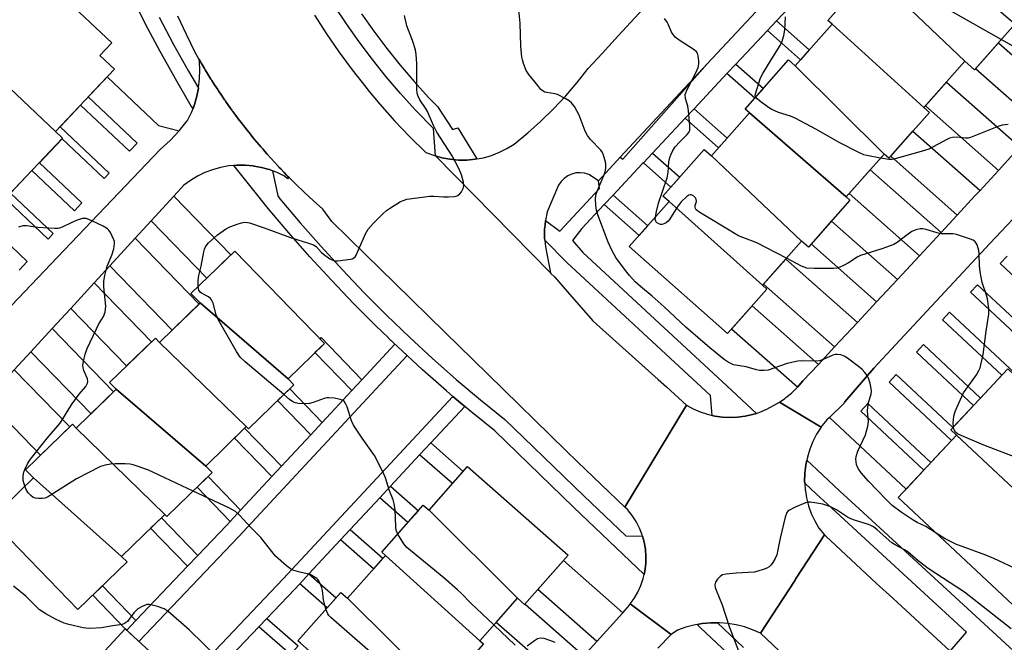
# Model space of a CAD drawing. Units: inches. Extents: x 1237770 to 1243770, y 569452 to 573453.
# Drawn here: x 1241794 to 1242088, y 569643 to 569829 of the extents above; entities that cross this region are included whole.
import ezdxf

# ---------------------------------------------------------------- set-up
doc = ezdxf.new("R2010")
doc.units = ezdxf.units.IN
doc.header["$MEASUREMENT"] = 0
for name, color, linetype in [('BLDG-Footprint', 5, 'Continuous'), ('CULTRL-Pad', 6, 'Continuous'), ('TRANS-Driveway', 251, 'Continuous'), ('TRANS-Non Street Sidewalk', 7, 'Continuous'), ('TRANS-Road', 130, 'Continuous'), ('TRANS-Street Sidewalk', 7, 'Continuous'), ('Undefined', 1, 'Continuous')]:
    doc.layers.add(name, color=color, linetype=linetype)

msp = doc.modelspace()

# ---------------------------------------------------------------- linework, layer by layer
at = {"layer": 'BLDG-Footprint'}
for points, elevation in [([(1242089.53, 569829), (1242090.98, 569827.73), (1242078.89, 569814.04), (1242075.99, 569816.6), (1242049.74, 569841.72), (1242060.52, 569853.92)], 594.03), ([(1241804.98, 569795.68), (1241769.79, 569829), (1241767.78, 569830.91), (1241785.34, 569849.44), (1241798.66, 569836.83), (1241802.2, 569840.56), (1241821.69, 569822.1), (1241818.15, 569818.36), (1241822.53, 569814.22)], 585.23), ([(1242049.74, 569841.72), (1242075.99, 569816.6), (1242063.81, 569802.81), (1242036.41, 569827.66), (1242035.19, 569828.73), (1242048.01, 569843.25)], 593.34), ([(1241804.98, 569795.68), (1241807.07, 569793.7), (1241790.83, 569776.55), (1241789.08, 569778.2), (1241753.55, 569811.85), (1241769.79, 569829)], 584.55), ([(1242063.81, 569802.81), (1242065.44, 569801.37), (1242053.34, 569787.68), (1242051.91, 569788.94), (1242025.43, 569815.23), (1242036.41, 569827.66)], 592.7), ([(1242025.43, 569815.23), (1242051.91, 569788.94), (1242040.61, 569776.16), (1242011.8, 569801.22), (1242010.51, 569802.36), (1242023.44, 569816.99)], 592.25), ([(1242040.61, 569776.16), (1242041.75, 569775.16), (1242029.39, 569761.17), (1242027.32, 569763), (1242000.44, 569788.37), (1242011.8, 569801.22)], 591.55), ([(1242000.44, 569788.37), (1242027.32, 569763), (1242015.67, 569749.82), (1241987.86, 569774.79), (1241986.02, 569776.41), (1241998.28, 569790.28)], 591.45), ([(1242015.67, 569749.82), (1242016.98, 569748.66), (1242005.29, 569735.44), (1241975.98, 569761.34), (1241987.86, 569774.79)], 589.6), ([(1241874.24, 569721.97), (1241848.06, 569744.55), (1241845.32, 569747.38), (1241858.36, 569760.03), (1241885.08, 569732.47)], 586.65), ([(1241874.24, 569721.97), (1241875.98, 569720.17), (1241862.45, 569707.04), (1241861.81, 569707.7), (1241835.94, 569732.8), (1241848.06, 569744.55)], 586.16), ([(1241835.94, 569732.8), (1241861.81, 569707.7), (1241849.7, 569695.95), (1241823.03, 569718.81), (1241821.05, 569720.85), (1241834.7, 569734.08)], 585.34), ([(1242090.7, 569723.16), (1242125.9, 569689.73), (1242109.11, 569671.81), (1242073.55, 569705.12), (1242071.81, 569706.75), (1242088.83, 569724.91)], 589.88), ([(1241849.7, 569695.95), (1241851.61, 569693.99), (1241838.08, 569680.88), (1241837.5, 569681.48), (1241811.11, 569707.26), (1241823.03, 569718.81)], 584.61), ([(1241811.11, 569707.26), (1241837.5, 569681.48), (1241824.64, 569669.01), (1241798.33, 569692.38), (1241795.97, 569694.82), (1241810, 569708.41)], 584.31), ([(1242109.11, 569671.81), (1242110.82, 569670.22), (1242093.42, 569651.64), (1242056.15, 569686.55), (1242073.55, 569705.12)], 589.06), ([(1241942.61, 569656.53), (1241916.27, 569682.78), (1241927.72, 569695.8), (1241957.74, 569669.39), (1241944.76, 569654.64)], 587.64), ([(1241824.64, 569669.01), (1241826.25, 569667.34), (1241811.6, 569653.13), (1241785.55, 569680), (1241798.33, 569692.38)], 583.34), ([(1241916.27, 569682.78), (1241942.61, 569656.53), (1241931.45, 569643.83), (1241903.26, 569669.32), (1241902.21, 569670.24), (1241914.56, 569684.28)], 586.36), ([(1241931.45, 569643.83), (1241932.47, 569642.93), (1241920.09, 569628.86), (1241918.63, 569630.14), (1241891.99, 569656.51), (1241903.26, 569669.32)], 584.91), ([(1241891.99, 569656.51), (1241918.63, 569630.14), (1241907.27, 569617.23), (1241877.98, 569643.13), (1241877.22, 569643.8), (1241889.97, 569658.29)], 584.03)]:
    msp.add_lwpolyline(points, close=True, dxfattribs=dict(at, elevation=elevation))
at = {"layer": 'CULTRL-Pad'}
msp.add_lwpolyline([(1241846.65, 569628.14), (1241835.8, 569616.36), (1241814.85, 569635.65), (1241825.7, 569647.43)], close=True, dxfattribs=at)
at = {"layer": 'TRANS-Driveway'}
for points in [[(1242105.33, 569805.07), (1242098.33, 569797.47), (1242079.19, 569814.38), (1242086.03, 569822.12)], [(1242092.43, 569791.05), (1242086.01, 569784.06), (1242064.24, 569803.3), (1242070.53, 569810.41)], [(1242080.53, 569778.11), (1242079.01, 569776.45), (1242073.73, 569770.77), (1242053.89, 569788.3), (1242060.52, 569795.8)], [(1242068.93, 569765.61), (1242062.44, 569758.63), (1242041.48, 569777.15), (1242047.79, 569784.29)], [(1241833.46, 569769.06), (1241840.21, 569776.41), (1241857.19, 569758.89), (1241850.04, 569751.95)], [(1242055.89, 569751.59), (1242049.7, 569744.93), (1242030.24, 569762.12), (1242036.26, 569768.94)], [(1241821.15, 569755.65), (1241828.68, 569763.85), (1241847.71, 569744.21), (1241839.73, 569736.48)], [(1242043.96, 569738.76), (1242037.19, 569731.48), (1242016.01, 569750.2), (1242022.59, 569757.64)], [(1241809.48, 569742.94), (1241816.48, 569750.57), (1241833.55, 569732.96), (1241826.13, 569725.77)], [(1242032.33, 569726.25), (1242027.74, 569721.32), (1242026.11, 569719.41), (1242006.47, 569736.77), (1242012.59, 569743.7)], [(1241797.63, 569730.03), (1241803.95, 569736.91), (1241822.24, 569718.04), (1241815.54, 569711.55)], [(1241784.49, 569715.72), (1241792.66, 569724.62), (1241809.16, 569707.6), (1241800.5, 569699.21)], [(1241974.05, 569652.23), (1241966.32, 569643.66), (1241948.72, 569659.14), (1241956.35, 569667.81)], [(1241962.44, 569639.39), (1241955.82, 569632.16), (1241936.3, 569649.34), (1241942.62, 569656.53), (1241944.76, 569654.64), (1241944.91, 569654.81)]]:
    msp.add_lwpolyline(points, close=True, dxfattribs=at)
for points in [[(1241788.23, 569777.3), (1241802.7, 569763.6), (1241804.27, 569765.29), (1241791.56, 569777.33), (1241797.91, 569784.03), (1241810.55, 569772.06), (1241812.74, 569774.42), (1241800.12, 569786.37), (1241806.89, 569793.51), (1241819.42, 569781.64), (1241820.91, 569783.25), (1241806.31, 569797.08), (1241812.41, 569803.53), (1241826.95, 569789.76), (1241829.23, 569792.22), (1241814.71, 569805.96), (1241820.37, 569811.93), (1241835.68, 569797.43), (1241841.82, 569795.88), (1241839.09, 569792.99), (1241836.13, 569790.33), (1241819.76, 569773.15), (1241805.52, 569758.2), (1241742.76, 569692.31)], [(1242091.01, 569723.49), (1242071.47, 569741.8), (1242069.37, 569739.56), (1242087.04, 569723.01), (1242080.67, 569716.21), (1242063.65, 569732.16), (1242061.55, 569729.92), (1242078.58, 569713.97), (1242072.43, 569707.4), (1242055.56, 569723.2), (1242053.46, 569720.96), (1242072.06, 569703.54), (1242065.9, 569696.96), (1242047.08, 569714.58), (1242044.98, 569712.34), (1242063.8, 569694.72), (1242058.46, 569689.02), (1242035.62, 569710.41), (1242040.04, 569714.65), (1242040.26, 569715.04), (1242048.82, 569725.14), (1242053.99, 569730.7), (1242083.4, 569762.28), (1242095.42, 569774.96)], [(1241794.12, 569754.34), (1241796.5, 569756.91), (1241781.96, 569770.68)], [(1242088.62, 569758.55), (1242086.53, 569756.31), (1242105.29, 569738.74)], [(1242099.01, 569732.03), (1242079.81, 569750.01), (1242077.71, 569747.77), (1242096.91, 569729.79)]]:
    msp.add_lwpolyline(points, dxfattribs=at)
at = {"layer": 'TRANS-Non Street Sidewalk'}
msp.add_lwpolyline([(1241835.82, 569829.74), (1241840.11, 569821.63), (1241844.58, 569813.63), (1241847.56, 569808.55), (1241847.1, 569806.21), (1241846.38, 569803.72), (1241845.93, 569802.56), (1241845.42, 569803.27), (1241840.66, 569811.38), (1241838.29, 569815.62), (1241836.14, 569819.48), (1241831.8, 569827.67), (1241827.65, 569835.97)], dxfattribs=at)
for points in [[(1242017.17, 569825.79), (1242019.84, 569828.64), (1242029.63, 569819.98), (1242027.05, 569817.06)], [(1242005.09, 569812.92), (1242007.76, 569815.76), (1242015.95, 569808.52), (1242013.37, 569805.6)], [(1241992.62, 569799.62), (1241995.29, 569802.47), (1242005.18, 569793.73), (1242002.6, 569790.81)], [(1241980.19, 569786.37), (1241982.86, 569789.21), (1241990.99, 569782.03), (1241988.4, 569779.11)], [(1241968.46, 569773.86), (1241971.13, 569776.7), (1241981.47, 569767.56), (1241978.89, 569764.64)], [(1241909.73, 569728.87), (1241859.48, 569674.85), (1241829.8, 569643.66), (1241826.16, 569647.01), (1241828.9, 569649.89), (1241844.29, 569666.07), (1241847.36, 569669.29), (1241855.87, 569678.24), (1241857, 569679.45), (1241860.11, 569682.8), (1241869.41, 569692.79), (1241872.27, 569695.87), (1241881.01, 569705.26), (1241884.46, 569708.96), (1241893.26, 569718.42), (1241896.29, 569721.68), (1241906.12, 569732.25), (1241904.18, 569734.11)], [(1241896.29, 569721.68), (1241893.26, 569718.42), (1241882.27, 569729.75), (1241885.08, 569732.47), (1241883.8, 569733.79), (1241884.14, 569734.22)], [(1241884.46, 569708.96), (1241881.01, 569705.26), (1241871.13, 569715.46), (1241874.75, 569718.97)], [(1241926.93, 569713.73), (1241916.79, 569702.84), (1241913.47, 569699.27), (1241904.77, 569689.91), (1241901.58, 569686.48), (1241892.76, 569677), (1241889.87, 569673.9), (1241880.47, 569663.79), (1241877.73, 569660.85), (1241876.16, 569659.16), (1241867.92, 569650.5), (1241865.58, 569648.04), (1241849.27, 569630.89), (1241846.65, 569628.14), (1241843.28, 569631.24), (1241872.82, 569662.3), (1241923.42, 569716.69)], [(1241872.27, 569695.87), (1241869.41, 569692.79), (1241858.28, 569704.27), (1241861.3, 569707.2)], [(1241913.47, 569699.27), (1241916.79, 569702.84), (1241926.44, 569694.35), (1241923.23, 569690.69)], [(1241860.11, 569682.8), (1241857, 569679.45), (1241847.12, 569689.64), (1241850.4, 569692.82)], [(1241901.58, 569686.48), (1241904.77, 569689.91), (1241913.09, 569682.6), (1241909.99, 569679.08)], [(1241847.36, 569669.29), (1241844.29, 569666.07), (1241833.3, 569677.4), (1241836.49, 569680.5)], [(1241889.87, 569673.9), (1241892.76, 569677), (1241902.49, 569668.44), (1241899.69, 569665.27)], [(1241877.73, 569660.85), (1241880.47, 569663.79), (1241888.55, 569656.68), (1241885.9, 569653.66)], [(1241828.9, 569649.89), (1241826.16, 569647.01), (1241825.7, 569647.43), (1241816.02, 569657.42), (1241818.9, 569660.21)], [(1241865.58, 569648.04), (1241867.92, 569650.5), (1241877.24, 569642.3), (1241875.01, 569639.75)]]:
    msp.add_lwpolyline(points, close=True, dxfattribs=at)
at = {"layer": 'TRANS-Road'}
for points in [[(1242039.84, 569859.33), (1241999.3, 569815.9), (1241973.24, 569787.97), (1241966.75, 569781.01), (1241963.9, 569782.83), (1241962.66, 569783.22), (1241961.36, 569783.38), (1241960.06, 569783.3), (1241958.8, 569782.98), (1241958.06, 569782.64), (1241957.61, 569782.43), (1241956.55, 569781.68), (1241955.64, 569780.74), (1241954.92, 569779.65), (1241951.51, 569771.69), (1241950.99, 569769.12), (1241950.85, 569767.71), (1241950.73, 569766.52), (1241950.73, 569763.9), (1241950.8, 569763.27), (1241950.99, 569761.3), (1241951.51, 569758.73), (1241952.48, 569753.52), (1241918.16, 569788.4), (1241920.06, 569787.86), (1241922.52, 569787.4), (1241925.02, 569787.17), (1241927.53, 569787.17), (1241930.03, 569787.41), (1241930.54, 569787.5), (1241932.5, 569787.87), (1241934.91, 569788.56), (1241937.25, 569789.47), (1241939.49, 569790.6), (1241941.62, 569791.92), (1241945.71, 569795.25), (1241949.53, 569798.65), (1241949.64, 569798.75), (1241953.41, 569802.43), (1241957.02, 569806.27), (1241960.44, 569810.28), (1241963.68, 569814.43), (1241967.86, 569818.97), (1241972.68, 569824.21), (1242006.11, 569860.5)], [(1241882.12, 569830.36), (1241885.7, 569824.82), (1241889.44, 569819.38), (1241893.34, 569814.07), (1241897.41, 569808.87), (1241898.45, 569807.62), (1241901.64, 569803.81), (1241906.02, 569798.87), (1241910.54, 569794.07), (1241915.3, 569789.46), (1241918.16, 569788.4), (1241952.48, 569753.52), (1241952.49, 569753.45), (1241953.63, 569752.35), (1241957.6, 569747.83), (1241965.13, 569739.27), (1241965.22, 569739.17), (1241984.6, 569721.71), (1241987.03, 569719.52), (1241993.05, 569714.1), (1241974.68, 569683.64), (1241960.49, 569697.23), (1241957.07, 569700.58), (1241933.88, 569723.27), (1241929.32, 569727.73), (1241921.11, 569735.77), (1241906.08, 569750.48), (1241897.48, 569758.89), (1241887.35, 569768.81), (1241884.62, 569772.56), (1241881.84, 569775), (1241879.11, 569777.51), (1241876.44, 569780.07), (1241874.45, 569782.06), (1241874.11, 569782.4), (1241873.83, 569782.69), (1241873.12, 569783.43), (1241872.09, 569784.5), (1241871.65, 569784.96), (1241871.44, 569785.18), (1241871.26, 569785.37), (1241869.14, 569787.68), (1241868.04, 569788.91), (1241867.37, 569789.68), (1241866.69, 569790.46), (1241866.15, 569791.09), (1241865.62, 569791.71), (1241864.96, 569792.49), (1241864.3, 569793.29), (1241863.77, 569793.93), (1241863.26, 569794.56), (1241862.62, 569795.36), (1241861.97, 569796.16), (1241861.45, 569796.82), (1241860.95, 569797.46), (1241860.34, 569798.27), (1241859.7, 569799.09), (1241859.2, 569799.76), (1241858.72, 569800.41), (1241857.78, 569801.68), (1241857.64, 569801.87), (1241857.5, 569802.07), (1241856.52, 569803.44), (1241855.63, 569804.7), (1241855.5, 569804.89), (1241855.36, 569805.09), (1241854.4, 569806.51), (1241853.55, 569807.77), (1241853.43, 569807.95), (1241853.29, 569808.16), (1241852.36, 569809.59), (1241851.54, 569810.87), (1241851.42, 569811.06), (1241851.28, 569811.27), (1241850.39, 569812.72), (1241849.59, 569814.03), (1241849.47, 569814.22), (1241849.35, 569814.43), (1241848.48, 569815.91), (1241847.71, 569817.22), (1241847.47, 569817.63), (1241846.59, 569819.19), (1241843.95, 569824.58), (1241841.38, 569830.01)], [(1241742.76, 569692.31), (1241805.52, 569758.2), (1241819.76, 569773.15), (1241836.13, 569790.33), (1241839.09, 569792.99), (1241841.82, 569795.88), (1241844.22, 569798.84), (1241844.32, 569798.97), (1241845.45, 569801.3), (1241845.93, 569802.56), (1241846.38, 569803.72), (1241847.1, 569806.21), (1241847.56, 569808.55), (1241847.6, 569808.75), (1241847.89, 569811.33), (1241847.96, 569813.92), (1241847.81, 569816.51), (1241847.71, 569817.22), (1241848.48, 569815.91), (1241849.35, 569814.43), (1241849.47, 569814.22), (1241849.59, 569814.03), (1241850.39, 569812.72), (1241851.28, 569811.27), (1241851.42, 569811.06), (1241851.54, 569810.87), (1241852.36, 569809.59), (1241853.29, 569808.16), (1241853.43, 569807.95), (1241853.55, 569807.77), (1241854.4, 569806.51), (1241855.36, 569805.09), (1241855.5, 569804.89), (1241855.63, 569804.7), (1241856.52, 569803.44), (1241857.5, 569802.07), (1241857.64, 569801.87), (1241857.78, 569801.68), (1241858.72, 569800.41), (1241859.2, 569799.76), (1241859.7, 569799.09), (1241860.34, 569798.27), (1241860.95, 569797.46), (1241861.45, 569796.82), (1241861.97, 569796.16), (1241862.62, 569795.36), (1241863.26, 569794.56), (1241863.77, 569793.93), (1241864.3, 569793.29), (1241864.96, 569792.49), (1241865.62, 569791.71), (1241866.15, 569791.09), (1241866.69, 569790.46), (1241867.37, 569789.68), (1241868.04, 569788.91), (1241869.14, 569787.68), (1241871.26, 569785.37), (1241871.44, 569785.18), (1241871.65, 569784.96), (1241872.09, 569784.5), (1241873.12, 569783.43), (1241873.83, 569782.69), (1241874.11, 569782.4), (1241874.45, 569782.06), (1241874.08, 569781.6), (1241874.03, 569781.64), (1241873.19, 569782.37), (1241870.98, 569783.44), (1241869.66, 569783.93), (1241868.68, 569784.3), (1241868.24, 569784.42), (1241866.32, 569784.96), (1241864.12, 569785.35), (1241863.9, 569785.39), (1241861.46, 569785.61), (1241859, 569785.61), (1241858.14, 569785.53), (1241856.56, 569785.39), (1241854.14, 569784.95), (1241851.78, 569784.29), (1241851.7, 569784.26), (1241849.48, 569783.43), (1241847.27, 569782.36), (1241845.17, 569781.09), (1241843.18, 569779.65), (1241840.21, 569776.41), (1241833.46, 569769.06), (1241828.68, 569763.85), (1241821.15, 569755.65), (1241816.48, 569750.57), (1241809.48, 569742.94), (1241809.4, 569742.85), (1241803.95, 569736.91), (1241797.63, 569730.03), (1241792.66, 569724.62)], [(1241962.44, 569639.39), (1241966.32, 569643.66), (1241974.05, 569652.23), (1241975.4, 569653.73), (1241975.49, 569653.83), (1241975.85, 569654.3), (1241976.1, 569654.7), (1241976.23, 569654.88), (1241988.48, 569645.74), (1241984.53, 569641.66)]]:
    msp.add_lwpolyline(points, dxfattribs=at)
for points in [[(1242033.12, 569707.49), (1242031.8, 569705.42), (1242030.68, 569703.25), (1242029.76, 569700.97), (1242029.05, 569698.63), (1242028.85, 569697.68), (1242028.55, 569696.23), (1242028.28, 569693.79), (1242028.23, 569691.34), (1242028.26, 569690.87), (1242028.4, 569688.89), (1242028.45, 569688.58), (1242028.79, 569686.47), (1242029.4, 569684.1), (1242030.23, 569681.79), (1242031.26, 569679.56), (1242032.48, 569677.44), (1242034.21, 569675.47), (1242025.53, 569662.17), (1242025.38, 569661.92), (1242015.06, 569646.13), (1242012.74, 569647.16), (1242010.33, 569647.99), (1242010.3, 569647.99), (1242007.86, 569648.61), (1242005.36, 569649.02), (1242002.82, 569649.22), (1242002.22, 569649.22), (1242002.15, 569649.22), (1242000.28, 569649.21), (1241997.74, 569648.98), (1241996.18, 569648.71), (1241995.24, 569648.54), (1241992.78, 569647.89), (1241990.38, 569647.04), (1241988.48, 569645.74), (1241976.23, 569654.88), (1241977.39, 569656.48), (1241978.49, 569658.37), (1241979.4, 569660.36), (1241980.1, 569662.44), (1241980.38, 569663.64), (1241980.6, 569664.57), (1241980.88, 569666.74), (1241980.94, 569668.94), (1241980.78, 569671.12), (1241980.41, 569673.28), (1241980.12, 569674.31), (1241979.93, 569675), (1241979.82, 569675.39), (1241979.02, 569677.43), (1241978.03, 569679.38), (1241976.84, 569681.23), (1241975.48, 569682.94), (1241974.7, 569683.62), (1241974.68, 569683.64), (1241993.05, 569714.1), (1241995.04, 569713), (1241997.12, 569712.09), (1241999.27, 569711.37), (1242000.65, 569711.04), (1242001.48, 569710.85), (1242003.73, 569710.53), (1242005.99, 569710.41), (1242008.26, 569710.5), (1242010.52, 569710.79), (1242012.73, 569711.29), (1242013.85, 569711.65), (1242014.89, 569711.98), (1242016.98, 569712.87), (1242018.98, 569713.94), (1242020.76, 569714.99)], [(1242071.64, 569640.79), (1242072.5, 569640), (1242073.49, 569639.18), (1242077.79, 569635.14), (1242080.35, 569632.78), (1242057.33, 569606.77), (1242057.28, 569606.72), (1242055.83, 569608.07), (1242048.03, 569615.35), (1242040.41, 569622.47), (1242022.58, 569639.11), (1242015.06, 569646.13), (1242025.38, 569661.92), (1242025.53, 569662.17), (1242034.21, 569675.47), (1242034.45, 569675.17), (1242049.68, 569660.96), (1242054.5, 569656.53), (1242055.79, 569655.34)]]:
    msp.add_lwpolyline(points, close=True, dxfattribs=at)
msp.add_polyline3d([(1242095.42, 569774.96, 0), (1242083.4, 569762.28, 0), (1242053.99, 569730.7, 0), (1242048.82, 569725.14, 0), (1242040.26, 569715.04, 0), (1242040.04, 569714.65, 0), (1242035.62, 569710.41, 0), (1242034.9, 569709.72, 0), (1242033.4, 569707.9, 0), (1242033.12, 569707.49, 0), (1242020.76, 569714.99, 0), (1242022.38, 569716.08, 0), (1242022.68, 569716.33, 0), (1242024.32, 569717.66, 0), (1242024.96, 569718.28, 0), (1242026.11, 569719.41, 0), (1242027.74, 569721.32, 0), (1242032.33, 569726.25, 0), (1242037.19, 569731.48, 0), (1242043.96, 569738.76, 0), (1242049.7, 569744.93, 0), (1242055.89, 569751.59, 0), (1242062.44, 569758.63, 0), (1242068.93, 569765.61, 0), (1242073.73, 569770.77, 0), (1242079.01, 569776.45, 0), (1242080.53, 569778.11, 0), (1242086.01, 569784.06, 0), (1242092.43, 569791.05, 0)], dxfattribs=at)
at = {"layer": 'TRANS-Street Sidewalk'}
for points in [[(1242029.94, 569839.41), (1242019.84, 569828.64), (1242017.17, 569825.79), (1242007.76, 569815.76), (1242005.09, 569812.92), (1241995.29, 569802.47), (1241992.62, 569799.62), (1241982.86, 569789.21), (1241980.19, 569786.37), (1241979.84, 569786), (1241971.13, 569776.7), (1241968.46, 569773.86), (1241961.78, 569766.74), (1241959.08, 569763.14), (1241962.09, 569759.63), (1242005.07, 569719.82), (1242013.85, 569711.65), (1242012.73, 569711.29), (1242010.52, 569710.79), (1242008.26, 569710.5), (1242005.99, 569710.41), (1242003.73, 569710.53), (1242001.48, 569710.85), (1242000.65, 569711.04), (1242000.2, 569716.98), (1241957.37, 569756.66), (1241950.8, 569763.27), (1241950.73, 569763.9), (1241950.73, 569766.52), (1241950.85, 569767.71), (1241950.99, 569769.12), (1241955.26, 569765.91), (1241967.08, 569778.68), (1241966.75, 569781.01), (1241973.24, 569787.97), (1241974.01, 569787.39), (1241999.3, 569815.9), (1242039.84, 569859.33)], [(1241896.12, 569830.79), (1241899.81, 569825.55), (1241903.66, 569820.43), (1241907.66, 569815.42), (1241911.82, 569810.54), (1241916.09, 569805.82), (1241918.77, 569803.13), (1241923.23, 569796.28), (1241924.83, 569796.76), (1241930.54, 569787.5), (1241930.03, 569787.41), (1241927.53, 569787.17), (1241925.02, 569787.17), (1241922.52, 569787.4), (1241920.06, 569787.86), (1241918.16, 569788.4), (1241917.65, 569796.61), (1241912.18, 569802.11), (1241907.77, 569806.98), (1241903.5, 569811.99), (1241899.4, 569817.12), (1241895.45, 569822.38), (1241891.67, 569827.75), (1241888.05, 569833.24)], [(1242088.55, 569635.32), (1242084.86, 569638.72), (1242080.35, 569632.78), (1242077.79, 569635.14), (1242073.49, 569639.18), (1242072.5, 569640), (1242071.64, 569640.79), (1242076.49, 569646.42), (1242035.07, 569684.53), (1242031.77, 569687.6), (1242028.26, 569690.87), (1242028.23, 569691.34), (1242028.28, 569693.79), (1242028.55, 569696.23), (1242028.85, 569697.68), (1242031.85, 569694.89), (1242038.73, 569688.49), (1242044.52, 569683.16), (1242091.75, 569639.7)], [(1242006.97, 569638.53), (1241997.11, 569647.83), (1241996.18, 569648.71), (1241997.74, 569648.98), (1242000.28, 569649.21), (1242002.15, 569649.22), (1242002.22, 569649.22), (1242010.06, 569641.83)]]:
    msp.add_lwpolyline(points, dxfattribs=at)
msp.add_lwpolyline([(1241869.66, 569783.93), (1241871.16, 569776.49), (1241871.85, 569775.63), (1241877.91, 569768.42), (1241884.11, 569761.34), (1241890.47, 569754.39), (1241896.97, 569747.58), (1241903.62, 569740.91), (1241910.41, 569734.39), (1241917.33, 569728.01), (1241924.39, 569721.78), (1241931.58, 569715.7), (1241938.9, 569709.78), (1241944.43, 569704.43), (1241962.48, 569686.98), (1241974.91, 569675.11), (1241979.93, 569675), (1241980.12, 569674.31), (1241980.41, 569673.28), (1241980.78, 569671.12), (1241980.94, 569668.94), (1241980.88, 569666.74), (1241980.6, 569664.57), (1241980.38, 569663.64), (1241959.35, 569683.73), (1241935.91, 569706.4), (1241928.7, 569712.22), (1241926.93, 569713.73), (1241923.42, 569716.69), (1241921.44, 569718.36), (1241914.31, 569724.66), (1241909.73, 569728.87), (1241904.18, 569734.11), (1241904.17, 569734.12), (1241900.45, 569737.69), (1241893.74, 569744.43), (1241887.17, 569751.31), (1241880.75, 569758.33), (1241874.48, 569765.48), (1241868.36, 569772.76), (1241863.67, 569778.6), (1241858.14, 569785.53), (1241859, 569785.61), (1241861.46, 569785.61), (1241863.9, 569785.39), (1241864.12, 569785.35), (1241866.32, 569784.96), (1241868.24, 569784.42), (1241868.68, 569784.3)], close=True, dxfattribs=at)
at = {"layer": 'Undefined'}
for points, elevation in [([(1242086.87, 569823.08), (1242056.79, 569840.16), (1242052.44, 569842.74), (1242051.35, 569843.54)], 594), ([(1242000, 569731.14), (1241992.81, 569737.36), (1241986.4, 569743.42), (1241982.79, 569746.58), (1241979.33, 569749.43), (1241977.73, 569750.89), (1241976.05, 569752.71), (1241974.82, 569754.26), (1241972, 569758.15), (1241970.79, 569760.33), (1241969.7, 569762.68), (1241966.63, 569770.87), (1241966.19, 569772.23), (1241965.97, 569773.64), (1241965.91, 569775.62), (1241966.04, 569776.73), (1241966.52, 569778.08), (1241968.41, 569782.55), (1241968.74, 569783.63), (1241968.96, 569784.75), (1241969.02, 569785.58), (1241968.97, 569786.15), (1241968.73, 569787.27), (1241968.32, 569788.64), (1241967.97, 569789.41), (1241967.47, 569790.09), (1241964.4, 569793.32), (1241963.48, 569794.47), (1241962.84, 569795.8), (1241961.02, 569800.55), (1241959.6, 569803.1), (1241958.75, 569804.24), (1241958.1, 569804.78), (1241956.9, 569805.54), (1241954.62, 569806.73), (1241953.84, 569806.94), (1241951.31, 569807.25), (1241950.76, 569807.4), (1241950.27, 569807.66), (1241949.64, 569808.23), (1241948.67, 569809.36), (1241946.03, 569812.62), (1241945.23, 569813.84), (1241944.41, 569815.92), (1241944.1, 569816.99), (1241943.94, 569817.85), (1241943.66, 569821.06), (1241943.47, 569828), (1241942.89, 569833.93)], 588), ([(1241847.43, 569749.43), (1241847.49, 569751.25), (1241847.68, 569752.7), (1241848.34, 569755.57), (1241849.11, 569759.79), (1241849.33, 569760.59), (1241849.65, 569761.31), (1241850.48, 569762.38), (1241853.2, 569764.85), (1241855.58, 569766.58), (1241856.88, 569767.24), (1241859.38, 569768.18), (1241860.77, 569768.59), (1241861.61, 569768.65), (1241862.72, 569768.42), (1241867.17, 569766.98), (1241874.95, 569764.05), (1241880.69, 569762.32), (1241881.8, 569761.91), (1241882.68, 569761.35), (1241884.13, 569759.73), (1241884.79, 569759.14), (1241886.74, 569757.76), (1241887.76, 569757.22), (1241888.3, 569757.09), (1241889.14, 569757.08), (1241892.89, 569757.58), (1241893.41, 569757.74), (1241893.87, 569757.98), (1241894.23, 569758.35), (1241894.53, 569758.81), (1241897.34, 569765.13), (1241898.14, 569766.52), (1241899.67, 569768.25), (1241902.5, 569771.16), (1241903.56, 569772.13), (1241904.77, 569772.96), (1241907.8, 569774.76), (1241908.85, 569775.25), (1241909.7, 569775.48), (1241916.5, 569776.43), (1241917.67, 569776.43), (1241920.61, 569776.2), (1241922.08, 569776.17), (1241923.83, 569776.28), (1241924.37, 569776.38), (1241924.87, 569776.58), (1241925.44, 569777.08), (1241925.92, 569777.73), (1241926.45, 569778.68), (1241926.68, 569779.43), (1241926.6, 569780.53), (1241925.98, 569782.78), (1241925.31, 569784.42), (1241923.21, 569788.39), (1241918.65, 569795.51), (1241917.61, 569797.47), (1241915.79, 569801.61), (1241915.23, 569802.58), (1241913.5, 569805.13), (1241912.93, 569806.36), (1241912.73, 569807.14), (1241912.64, 569808.3), (1241912.69, 569813.87), (1241912.63, 569815.93), (1241912.45, 569818.58), (1241912.2, 569820.02), (1241911.32, 569822.79), (1241909.62, 569827.21), (1241908.95, 569830.24)], 586), ([(1241983.76, 569770.15), (1241984.09, 569771.85), (1241984.72, 569774.29), (1241987.29, 569781.85), (1241987.56, 569783.46), (1241987.81, 569786.59), (1241988.07, 569787.95), (1241988.31, 569788.74), (1241988.91, 569789.96), (1241989.67, 569791.11), (1241990.99, 569792.59), (1241993.23, 569794.76), (1241993.69, 569795.39), (1241993.99, 569796.09), (1241994.07, 569796.63), (1241994.07, 569797.47), (1241993.66, 569801.79), (1241993.41, 569803.19), (1241992.76, 569805.49), (1241992.65, 569806.69), (1241992.78, 569807.23), (1241993.12, 569808.03), (1241995.74, 569812.94), (1241996.49, 569814.73), (1241996.7, 569815.89), (1241996.72, 569816.77), (1241996.52, 569818.19), (1241996.26, 569818.99), (1241995.98, 569819.42), (1241995.36, 569820.01), (1241990.8, 569822.9), (1241989.67, 569823.81), (1241989.02, 569824.63), (1241988.6, 569825.31), (1241987.7, 569827.5), (1241987.3, 569828.27), (1241986.44, 569829.39)], 590), ([(1242013.66, 569805.93), (1242013.54, 569806.38), (1242013.61, 569806.86), (1242014.45, 569809.81), (1242015.12, 569811.7), (1242015.81, 569813), (1242018.22, 569817.07), (1242020.93, 569821.29), (1242021.58, 569822.61), (1242022.06, 569824.29), (1242022.31, 569826.02), (1242022.49, 569829.83)], 592), ([(1242090.25, 569821.19), (1242086.87, 569823.08)], 594), ([(1242050.85, 569787.75), (1242046.75, 569788.48), (1242045.92, 569788.73), (1242044.57, 569789.33), (1242038.5, 569792.39), (1242031.79, 569796.26), (1242025.4, 569799.68), (1242024.07, 569800.25), (1242020.45, 569801.38), (1242018.49, 569802.23), (1242017.48, 569802.87), (1242014.81, 569804.81), (1242014.14, 569805.36), (1242013.66, 569805.93)], 592), ([(1242088.96, 569797.76), (1242087.17, 569797.56), (1242086.08, 569797.24), (1242081.2, 569795.32), (1242077.72, 569793.84), (1242076.96, 569793.7), (1242076.19, 569793.65), (1242073.71, 569794.02), (1242072.28, 569793.88), (1242071.44, 569793.65), (1242070.64, 569793.31), (1242065.23, 569790.43), (1242063.01, 569789.69), (1242054.79, 569787.41), (1242054.22, 569787.34), (1242053.36, 569787.37), (1242050.85, 569787.75)], 592), ([(1242000, 569769.71), (1241996.98, 569771.49), (1241995.92, 569772.32), (1241995.67, 569772.72), (1241995.61, 569773.13), (1241995.65, 569773.57), (1241995.99, 569774.84), (1241995.94, 569775.51), (1241995.71, 569775.91), (1241995.17, 569776.42), (1241994.54, 569776.76), (1241994.14, 569776.81), (1241993.75, 569776.72), (1241993.08, 569776.31), (1241991.43, 569774.72), (1241990.25, 569773.1), (1241987.98, 569769.39), (1241987.6, 569768.96), (1241986.96, 569768.47), (1241986.25, 569768.1), (1241985.77, 569767.96), (1241985.27, 569767.97), (1241984.78, 569768.14), (1241984.13, 569768.58), (1241983.84, 569768.97), (1241983.73, 569769.42), (1241983.76, 569770.15)], 590), ([(1241795.78, 569689.91), (1241795.34, 569691.66), (1241795.29, 569692.2), (1241795.33, 569693.01), (1241795.53, 569694.08), (1241795.77, 569694.88), (1241796.65, 569696.77), (1241797.52, 569697.99), (1241802.54, 569704.32), (1241806.18, 569708.61), (1241807.35, 569710.31), (1241808.98, 569713.05), (1241809.94, 569714.5), (1241811.99, 569717.34), (1241814, 569719.67), (1241814.52, 569720.65), (1241814.62, 569721.17), (1241814.49, 569721.95), (1241813.36, 569724.46), (1241813.14, 569725.22), (1241813.13, 569726.02), (1241813.29, 569727.12), (1241813.79, 569729.32), (1241814.42, 569730.96), (1241817.11, 569736.84), (1241817.78, 569738.11), (1241819.22, 569740.53), (1241819.71, 569741.86), (1241819.87, 569742.71), (1241819.9, 569743.57), (1241819.31, 569749.32), (1241819.33, 569751.08), (1241819.64, 569752.75), (1241820.34, 569755.52), (1241821.72, 569758.85), (1241822.29, 569760.72), (1241822.54, 569762.33), (1241822.48, 569762.87), (1241822.32, 569763.42), (1241821.29, 569765.56), (1241820.81, 569766.28), (1241820.4, 569766.67), (1241819.16, 569767.42), (1241815.94, 569768.98), (1241814.87, 569769.47), (1241814.05, 569769.72), (1241813.52, 569769.76), (1241812.98, 569769.7), (1241811.37, 569769.23), (1241809.78, 569768.56), (1241806.93, 569767.14), (1241806.14, 569766.85), (1241805.58, 569766.74), (1241804.72, 569766.71), (1241802.95, 569766.81), (1241799.71, 569767.09), (1241796.26, 569767.54), (1241795.15, 569767.5), (1241793.86, 569767.11)], 584), ([(1242022.83, 569757.91), (1242014.04, 569762.46), (1242008.53, 569764.56), (1242000, 569769.71)], 590), ([(1242072.57, 569707.55), (1242072.48, 569708.84), (1242072.75, 569710.84), (1242073.11, 569712.24), (1242073.66, 569713.57), (1242075.63, 569717.75), (1242079.45, 569723.16), (1242080.21, 569724.4), (1242080.53, 569725.2), (1242081.43, 569729.21), (1242082.39, 569736.16), (1242083.19, 569741.19), (1242083.19, 569742.92), (1242082.79, 569745.76), (1242082.49, 569746.87), (1242081.19, 569750.69), (1242080.58, 569753.86), (1242080.36, 569755.59), (1242080.29, 569759.06), (1242080.16, 569760.2), (1242079.65, 569761.88), (1242079.4, 569762.38), (1242079.08, 569762.81), (1242078.43, 569763.27), (1242077.65, 569763.6), (1242073.53, 569764.98), (1242072.4, 569765.15), (1242068.9, 569765.21), (1242067.78, 569765.45), (1242064.46, 569766.45), (1242063.44, 569766.63), (1242062.7, 569766.64), (1242061.42, 569766.38), (1242060.19, 569765.83), (1242058.81, 569764.9), (1242055.8, 569762.57), (1242054.81, 569761.98), (1242051.23, 569760.72), (1242044.85, 569758.74), (1242043.86, 569758.22), (1242041.3, 569756.55), (1242040.03, 569755.83), (1242038.74, 569755.19), (1242037.93, 569754.91), (1242036.8, 569754.8), (1242033.86, 569754.85), (1242031.08, 569754.79), (1242028.93, 569754.96), (1242028.11, 569755.21), (1242027.31, 569755.57), (1242022.83, 569757.91)], 590), ([(1241873.01, 569717.28), (1241861.51, 569726.98), (1241860, 569728.4), (1241858.87, 569730.13), (1241853.38, 569739.65), (1241852.84, 569741.02), (1241851.89, 569744.45), (1241851.43, 569745.49), (1241851.1, 569745.89), (1241850.5, 569746.4), (1241848.49, 569747.43), (1241848.06, 569747.75), (1241847.62, 569748.42), (1241847.43, 569749.43)], 586), ([(1242067.47, 569675.95), (1242064.37, 569677.9), (1242061.83, 569679.07), (1242060.61, 569679.76), (1242056.98, 569682.2), (1242054.38, 569684.21), (1242052.55, 569685.93), (1242047.26, 569691.42), (1242045.12, 569693.92), (1242044.44, 569694.87), (1242044.03, 569695.62), (1242043.75, 569696.39), (1242043.58, 569697.2), (1242043.55, 569697.98), (1242043.65, 569698.75), (1242044.14, 569700.35), (1242046.35, 569705.27), (1242047.08, 569707.79), (1242047.29, 569709.22), (1242047.02, 569712.36), (1242047.04, 569713.49), (1242047.3, 569714.88), (1242048.1, 569717.41), (1242048.19, 569718.25), (1242048.11, 569719.1), (1242047.82, 569720.51), (1242047.3, 569722.15), (1242046.85, 569722.9), (1242046.15, 569723.84), (1242045.37, 569724.71), (1242044.72, 569725.28), (1242041.02, 569728.08), (1242040.06, 569728.71), (1242039.03, 569729.09), (1242037.91, 569729.19), (1242037.35, 569729.15), (1242036.63, 569728.98), (1242033.78, 569727.69), (1242032.68, 569727.31), (1242031.31, 569727.2), (1242027.33, 569727.32), (1242026.18, 569727.2), (1242023.07, 569726.49), (1242017.34, 569724.52), (1242016.21, 569724.38), (1242014.78, 569724.43), (1242013.92, 569724.61), (1242010.77, 569725.5), (1242007.08, 569726.16), (1242006.22, 569726.46), (1242005.45, 569726.89), (1242004.24, 569727.74), (1242000, 569731.14)], 588), ([(1241907, 569675.67), (1241906.49, 569676.82), (1241906.34, 569677.67), (1241906.15, 569682.95), (1241905.88, 569684.7), (1241905.56, 569685.84), (1241904.52, 569688.55), (1241903.31, 569692.41), (1241902.56, 569694.02), (1241899.98, 569699.04), (1241896.3, 569704.21), (1241893.81, 569708.13), (1241893.21, 569709.45), (1241891.86, 569713.62), (1241891.52, 569714.38), (1241891.09, 569715.05), (1241890.52, 569715.54), (1241889.76, 569715.82), (1241888.09, 569716.14), (1241886.4, 569716.3), (1241885.84, 569716.25), (1241885.01, 569716.04), (1241881.71, 569714.89), (1241880.6, 569714.58), (1241879.2, 569714.48), (1241877.24, 569714.61), (1241876.43, 569714.77), (1241875.67, 569715.12), (1241874.73, 569715.82), (1241873.01, 569717.28)], 586), ([(1242124.65, 569688.4), (1242118.57, 569693.53), (1242117.58, 569694.16), (1242116.49, 569694.61), (1242108.85, 569697.29), (1242107.56, 569697.6), (1242107.19, 569697.51), (1242106.98, 569697.2), (1242106.83, 569696.5), (1242106.67, 569694.65), (1242106.56, 569694.26), (1242106.31, 569693.98), (1242105.69, 569693.76), (1242104.92, 569693.69), (1242104.11, 569693.72), (1242103.26, 569693.89), (1242081.63, 569702.18), (1242074.87, 569705.03), (1242073.84, 569705.55), (1242073.2, 569706.08), (1242072.78, 569706.77), (1242072.57, 569707.55)], 590), ([(1241845.95, 569688.5), (1241832.49, 569694.84), (1241828.08, 569696.33), (1241827.22, 569696.5), (1241825.74, 569696.59), (1241822.74, 569696.62), (1241821.32, 569696.52), (1241819.69, 569696.22), (1241818.37, 569695.8), (1241811.24, 569692.15), (1241803.32, 569687.13), (1241802.56, 569686.7), (1241801.78, 569686.38), (1241800.96, 569686.26), (1241799.83, 569686.27), (1241799, 569686.37), (1241798.23, 569686.6), (1241797.56, 569687.11), (1241796.8, 569687.99), (1241796.15, 569688.99), (1241795.78, 569689.91)], 584), ([(1241885.54, 569653.26), (1241884.8, 569656.05), (1241884.55, 569658.83), (1241884.36, 569659.66), (1241883.95, 569660.75), (1241883.55, 569661.51), (1241883.23, 569661.98), (1241882.82, 569662.38), (1241881.86, 569663.05), (1241880.8, 569663.57), (1241877.8, 569664.26), (1241875.7, 569664.93), (1241874.96, 569665.31), (1241873.8, 569666.19), (1241870.49, 569669.1), (1241866.13, 569674.6), (1241863.21, 569677.63), (1241859.82, 569681.34), (1241858.6, 569682.39), (1241856.82, 569683.38), (1241845.95, 569688.5)], 584), ([(1242089.8, 569647.38), (1242075.87, 569658.34), (1242065.09, 569665.41), (1242062.08, 569667.73), (1242058.97, 569670.34), (1242057.98, 569670.94), (1242055.18, 569672.42), (1242054.21, 569673.05), (1242049.87, 569676.96), (1242048.77, 569677.81), (1242047.8, 569678.32), (1242047.01, 569678.63), (1242043.39, 569679.68), (1242042.03, 569680.17), (1242041.05, 569680.7), (1242037.76, 569682.84), (1242035.78, 569683.86), (1242033.69, 569684.53), (1242031.33, 569684.99), (1242029.87, 569685.18), (1242029.3, 569685.16), (1242028.48, 569684.96), (1242025.26, 569683.56), (1242023.71, 569682.79), (1242023.28, 569682.47), (1242022.94, 569682.06), (1242022.44, 569680.74), (1242020.91, 569674.39), (1242019.94, 569669.43), (1242019.46, 569668.41), (1242018.73, 569667.18), (1242018.24, 569666.49), (1242017.68, 569665.89), (1242016.98, 569665.48), (1242016.2, 569665.17), (1242014.31, 569664.56), (1242013.22, 569664.31), (1242007.88, 569664.02), (1242004.9, 569663.71), (1242003.77, 569663.46), (1242003.07, 569663.03), (1242002.29, 569662.22), (1242001.67, 569661.3), (1242001.49, 569660.56), (1242001.61, 569659.77), (1242001.86, 569658.97), (1242003.67, 569654.54), (1242005.78, 569648.1), (1242009.84, 569637.48)], 586), ([(1241935.61, 569648.56), (1241928.7, 569655.03), (1241925.86, 569658.05), (1241924.81, 569659.05), (1241920.66, 569662.65), (1241909.69, 569671.64), (1241908.76, 569672.75), (1241907, 569675.67)], 586), ([(1242101.4, 569660.17), (1242092.26, 569664.81), (1242084.61, 569668.39), (1242082.3, 569669.33), (1242075.16, 569671.91), (1242073.52, 569672.58), (1242070.09, 569674.29), (1242067.47, 569675.95)], 588), ([(1241853.58, 569638.5), (1241844.73, 569647.16), (1241838.53, 569652.6), (1241837.29, 569653.34), (1241835.36, 569654.04), (1241833.4, 569654.61), (1241832.85, 569654.69), (1241832.3, 569654.66), (1241830.95, 569654.21), (1241829.43, 569653.38), (1241828.25, 569652.21), (1241826.92, 569650.25), (1241826.37, 569649.58), (1241825.51, 569649), (1241824.76, 569648.73), (1241822, 569648.35), (1241818.69, 569647.67), (1241815.17, 569647.51), (1241814, 569647.56), (1241813.15, 569647.69), (1241808.92, 569648.68), (1241807.56, 569649.13), (1241804.95, 569650.33), (1241802.05, 569651.86), (1241800.2, 569653.1), (1241798.93, 569654.26), (1241796.12, 569657.12), (1241792.44, 569660.09)], 582), ([(1241915.92, 569627.06), (1241909.56, 569631.91), (1241904.44, 569635.67), (1241902.84, 569636.96), (1241886.97, 569650.76), (1241886.38, 569651.4), (1241886.08, 569651.87), (1241885.54, 569653.26)], 584), ([(1241941.98, 569642.56), (1241935.61, 569648.56)], 586), ([(1241953.88, 569643.29), (1241952.25, 569643.94), (1241950.59, 569644.49), (1241949.54, 569644.62), (1241948.65, 569644.41), (1241947.67, 569643.84), (1241945.52, 569642.29)], 586)]:
    msp.add_lwpolyline(points, dxfattribs=dict(at, elevation=elevation))

doc.saveas('drawing.dxf')
